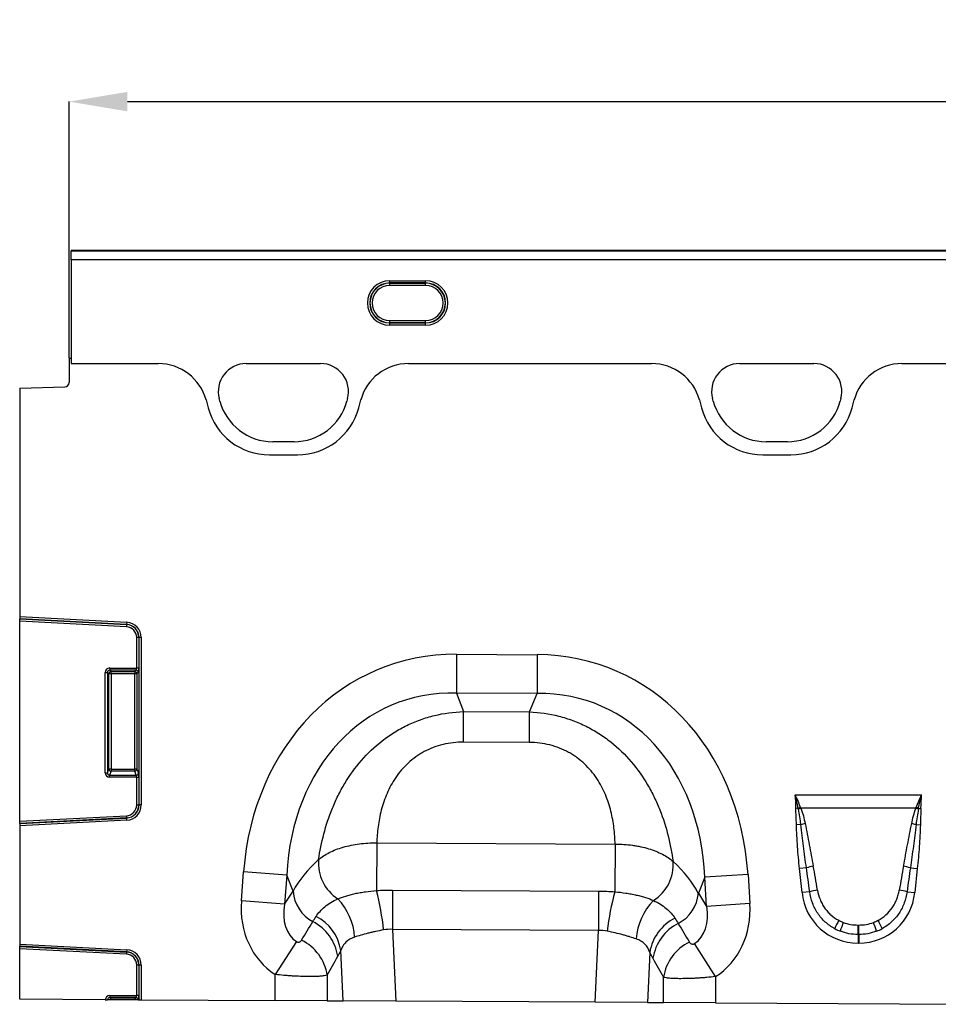
# Model space of a CAD drawing. Units: millimetres. Extents: x 3935 to 5719, y 3243 to 4256.
# Drawn here: x 4268 to 4473, y 4036 to 4256 of the extents above; entities that cross this region are included whole.
import ezdxf

# ---------------------------------------------------------------- set-up
doc = ezdxf.new("R2010")
doc.units = ezdxf.units.MM
doc.layers.add('3010220', color=7, linetype='Continuous')
doc.layers.add('DIMENSION', color=3, linetype='Continuous', true_color=0x00ff00)
doc.styles.add('SLDTEXTSTYLE0', font='TXT', dxfattribs={"width": 0.605})
doc.dimstyles.new('SLDDIMSTYLE1', dxfattribs={"dimtxt": 5, "dimasz": 5, "dimexe": 0, "dimexo": 0.0625, "dimgap": 1.25, "dimtad": 1, "dimdec": 0, "dimrnd": 1e-09, "dimzin": 12, "dimdsep": 46, "dimtxsty": 'SLDTEXTSTYLE0', "dimsah": 1, "dimcen": 0.09, "dimadec": 0, "dimazin": 3, "dimtfac": 1, "dimtdec": 0, "dimtmove": 0, "dimatfit": 0, "dimfxl": 1, "dimfrac": 2, "dimtolj": 1, "dimtzin": 12, "dimarcsym": 0})

# ---------------------------------------------------------------- blocks, each defined once
blk = doc.blocks.new('*D162')
at = {"layer": 'Defpoints', "color": 0, "transparency": 16777216}
for p in [(5278.69, 4237.57), (4278.69, 4180.38), (5278.69, 4180.38)]:
    blk.add_point(p, dxfattribs=at)
at = {"layer": 'DIMENSION', "color": 0, "lineweight": -2, "transparency": 16777216}
for p, q in [((4278.69, 4180.44), (4278.69, 4237.57)), ((4291.69, 4237.57), (5265.69, 4237.57)), ((5278.69, 4180.44), (5278.69, 4237.57))]:
    blk.add_line(p, q, dxfattribs=at)
at = {"layer": 'DIMENSION', "color": 0, "transparency": 16777216}
for points in [[(4291.69, 4239.74), (4291.69, 4235.41), (4278.69, 4237.57)], [(5265.69, 4239.74), (5265.69, 4235.41), (5278.69, 4237.57)]]:
    blk.add_solid(points, dxfattribs=at)
at = {"layer": 'DIMENSION', "color": 0, "transparency": 16777216, "insert": (4778.69, 4255.57), "char_height": 15, "attachment_point": 2, "style": 'SLDTEXTSTYLE0'}
blk.add_mtext('\\A1;1000', dxfattribs=at)
blk = doc.blocks.new('1262811_002_Front_view')
for p, q in [((499, 0), (0, 0)), ((0, 0), (0, 0)), ((0, 0), (0, -0.06)), ((499, 0), (0, 0)), ((0, -2.05), (0, -0.06)), ((0, -0.06), (499, -0.06)), ((0, -2.05), (0, -25.21)), ((499, -2.05), (0, -2.05)), ((71, -6.74), (79, -6.74)), ((71, -7.24), (71, -6.74)), ((79, -7.24), (71, -7.24)), ((71, -7.29), (71, -7.24)), ((71, -7.29), (79, -7.29)), ((71, -7.79), (71, -7.29)), ((79, -7.79), (71, -7.79)), ((79, -7.24), (79, -6.74)), ((79, -7.29), (79, -7.24)), ((79, -7.79), (79, -7.29)), ((71, -16.1), (71, -15.61)), ((71, -15.61), (79, -15.61)), ((79, -16.1), (71, -16.1)), ((71, -16.1), (71, -16.16)), ((71, -16.65), (71, -16.16)), ((71, -16.16), (79, -16.16)), ((79, -16.65), (71, -16.65)), ((79, -16.1), (79, -15.61)), ((79, -16.1), (79, -16.16)), ((79, -16.65), (79, -16.16)), ((-0.5, -24), (0, -24)), ((-0.5, -24), (-0.5, -29.42)), ((0, -24), (0, -25.21)), ((0, -25.21), (19.4, -25.21)), ((0, -25.21), (19.4, -25.21)), ((38.99, -25.21), (55.6, -25.21)), ((38.99, -25.21), (55.6, -25.21)), ((75.19, -25.21), (129.4, -25.21)), ((75.19, -25.21), (129.4, -25.21)), ((148.99, -25.21), (165.6, -25.21)), ((148.99, -25.21), (165.6, -25.21)), ((185.2, -25.21), (313.8, -25.21)), ((185.2, -25.21), (313.8, -25.21)), ((-11.5, -30.68), (-1.47, -30.42)), ((-11.5, -30.68), (-11.5, -81.63)), ((30.05, -33.32), (30.52, -35.07)), ((30.05, -33.32), (30.52, -35.07)), ((33.14, -33.58), (32.99, -33.02)), ((33.14, -33.58), (32.99, -33.02)), ((61.6, -33.02), (61.46, -33.58)), ((61.6, -33.02), (61.46, -33.58)), ((64.08, -35.07), (64.55, -33.32)), ((64.08, -35.07), (64.55, -33.32)), ((140.05, -33.32), (140.52, -35.07)), ((140.05, -33.32), (140.52, -35.07)), ((143.14, -33.58), (142.99, -33.02)), ((143.14, -33.58), (142.99, -33.02)), ((171.6, -33.02), (171.46, -33.58)), ((171.6, -33.02), (171.46, -33.58)), ((174.08, -35.07), (174.55, -33.32)), ((174.08, -35.07), (174.55, -33.32)), ((49.66, -42.63), (44.93, -42.63)), ((49.66, -42.63), (44.93, -42.63)), ((159.66, -42.63), (154.93, -42.63)), ((159.66, -42.63), (154.93, -42.63)), ((44.17, -45.55), (50.43, -45.55)), ((44.17, -45.55), (50.43, -45.55)), ((154.17, -45.55), (160.43, -45.55)), ((154.17, -45.55), (160.43, -45.55)), ((-11.5, -81.63), (-11.5, -82.12)), ((-11.5, -81.63), (12.36, -82.88)), ((-11.5, -82.15), (-11.5, -82.12)), ((12.33, -83.37), (-11.5, -82.12)), ((-11.5, -82.65), (-11.5, -82.15)), ((-11.5, -82.15), (12.33, -83.4)), ((-11.5, -127.24), (-11.5, -82.65)), ((12.3, -83.89), (-11.5, -82.65)), ((12.33, -83.4), (12.3, -83.89)), ((12.36, -82.88), (12.33, -83.37)), ((12.33, -83.4), (12.33, -83.37)), ((14.58, -93.08), (14.58, -86.3)), ((15.07, -86.3), (14.58, -86.3)), ((15.07, -86.3), (15.07, -93.08)), ((15.07, -86.3), (15.1, -86.3)), ((15.6, -86.3), (15.1, -86.3)), ((15.1, -123.6), (15.1, -86.3)), ((15.6, -86.3), (15.6, -123.6)), ((85.9, -90.02), (85.86, -98.68)), ((85.9, -90.02), (103.89, -90.11)), ((103.89, -90.11), (103.85, -98.77)), ((7.58, -116.42), (7.58, -94.06)), ((7.58, -94.06), (8.07, -94.06)), ((8.07, -94.06), (8.07, -116.42)), ((8.37, -94.36), (8.07, -94.06)), ((8.37, -115.64), (8.37, -94.36)), ((8.86, -94.36), (8.37, -94.36)), ((8.57, -93.08), (14.58, -93.08)), ((8.57, -93.08), (8.57, -93.57)), ((14.43, -93.57), (8.57, -93.57)), ((8.57, -93.57), (8.86, -93.86)), ((8.86, -93.86), (14.14, -93.86)), ((8.86, -94.36), (8.86, -93.86)), ((14.14, -94.36), (8.86, -94.36)), ((8.86, -94.36), (8.86, -115.64)), ((14.14, -93.86), (14.43, -93.57)), ((14.14, -93.86), (14.14, -94.36)), ((14.63, -94.36), (14.14, -94.36)), ((14.14, -115.64), (14.14, -94.36)), ((15.07, -93.08), (14.58, -93.08)), ((14.93, -94.06), (14.63, -94.36)), ((14.63, -94.36), (14.63, -115.64)), ((103.85, -98.77), (85.86, -98.68)), ((85.86, -98.68), (87.47, -102.8)), ((102.2, -102.88), (103.85, -98.77)), ((87.43, -109.61), (87.47, -102.8)), ((87.47, -102.8), (102.2, -102.88)), ((102.17, -109.68), (102.2, -102.88)), ((102.17, -109.68), (87.43, -109.61)), ((8.07, -116.42), (8.37, -115.64)), ((8.86, -115.64), (8.37, -115.64)), ((8.86, -116.09), (8.52, -116.99)), ((8.86, -115.64), (8.86, -116.09)), ((8.86, -115.64), (14.14, -115.64)), ((14.14, -116.09), (8.86, -116.09)), ((14.63, -115.64), (14.14, -115.64)), ((14.14, -116.09), (14.14, -115.64)), ((14.48, -116.99), (14.14, -116.09)), ((14.63, -115.64), (14.97, -116.53)), ((7.58, -116.42), (8.07, -116.42)), ((8.52, -117.44), (8.52, -116.99)), ((8.52, -116.99), (14.48, -116.99)), ((14.58, -117.44), (8.52, -117.44)), ((14.58, -117.44), (15.07, -117.44)), ((14.58, -123.6), (14.58, -117.44)), ((15.07, -117.44), (15.07, -123.6)), ((161.42, -121.35), (189.59, -121.35)), ((14.58, -123.6), (15.07, -123.6)), ((15.07, -123.6), (15.1, -123.6)), ((15.6, -123.6), (15.1, -123.6)), ((162.09, -124.36), (161.56, -124.37)), ((188.32, -124.35), (162.69, -124.35)), ((188.92, -124.36), (189.45, -124.37)), ((-11.5, -127.24), (12.3, -126)), ((12.33, -126.49), (-11.5, -127.74)), ((-11.5, -127.77), (12.33, -126.52)), ((12.36, -127.01), (-11.5, -128.26)), ((-11.5, -127.74), (-11.5, -127.24)), ((12.3, -126), (12.33, -126.49)), ((12.33, -126.49), (12.33, -126.52)), ((12.36, -127.01), (12.33, -126.52)), ((-11.5, -127.77), (-11.5, -127.74)), ((-11.5, -127.77), (-11.5, -128.26)), ((-11.5, -128.26), (-11.5, -154.63)), ((162.66, -127.99), (161.69, -128.01)), ((188.35, -127.99), (189.32, -128.01)), ((68.11, -132.07), (68.05, -142.68)), ((68.11, -132.07), (121.26, -132.34)), ((121.26, -132.34), (121.21, -142.96)), ((163.91, -137.62), (162.38, -137.78)), ((162.94, -143.15), (162.38, -137.78)), ((187.09, -137.62), (188.63, -137.78)), ((188.63, -137.78), (188.07, -143.15)), ((37.93, -145.02), (38.41, -138.55)), ((48.04, -139.27), (38.41, -138.55)), ((48.04, -139.27), (47.56, -145.74)), ((49.44, -142.86), (48.04, -139.27)), ((141.25, -139.74), (139.82, -143.31)), ((150.89, -139.11), (141.25, -139.74)), ((141.67, -146.21), (141.25, -139.74)), ((150.89, -139.11), (151.31, -145.59)), ((71.63, -142.59), (71.59, -151.34)), ((71.63, -142.59), (117.58, -142.82)), ((47.56, -145.74), (49.44, -142.86)), ((117.58, -142.82), (117.54, -151.57)), ((139.82, -143.31), (141.67, -146.21)), ((164.66, -142.97), (162.94, -143.15)), ((186.35, -142.97), (188.07, -143.15)), ((47.56, -145.74), (37.93, -145.02)), ((151.31, -145.59), (141.67, -146.21)), ((71.59, -151.34), (72.35, -167.36)), ((117.54, -151.57), (71.59, -151.34)), ((175.43, -150.38), (175.58, -150.38)), ((175.43, -152.49), (175.43, -150.38)), ((175.58, -152.49), (175.58, -150.38)), ((116.78, -167.59), (117.54, -151.57)), ((175.43, -152.49), (175.43, -154.39)), ((175.58, -152.49), (175.43, -152.49)), ((175.58, -152.49), (175.58, -154.39)), ((-11.5, -154.63), (-11.5, -155.12)), ((-11.5, -154.63), (12.36, -155.88)), ((-11.5, -155.15), (-11.5, -155.12)), ((12.33, -156.37), (-11.5, -155.12)), ((-11.5, -155.65), (-11.5, -155.15)), ((-11.5, -155.15), (12.33, -156.4)), ((-11.5, -166.94), (-11.5, -155.65)), ((12.3, -156.89), (-11.5, -155.65)), ((50.22, -154.08), (45.47, -161.42)), ((143.64, -161.89), (138.94, -154.52)), ((175.58, -154.39), (175.43, -154.39)), ((12.33, -156.4), (12.3, -156.89)), ((12.36, -155.88), (12.33, -156.37)), ((12.33, -156.4), (12.33, -156.37)), ((60.64, -167.31), (60.11, -156.04)), ((128.99, -156.47), (128.46, -167.65)), ((15.07, -159.3), (14.58, -159.3)), ((14.58, -166.08), (14.58, -159.3)), ((15.07, -159.3), (15.1, -159.3)), ((15.07, -159.3), (15.07, -166.08)), ((15.1, -167.07), (15.1, -159.3)), ((15.6, -159.3), (15.1, -159.3)), ((15.6, -159.3), (15.6, -167.08)), ((45.47, -167.23), (45.47, -161.42)), ((57.06, -161.58), (57.06, -167.29)), ((132.05, -167.67), (132.05, -162.04)), ((143.64, -161.89), (143.64, -167.73)), ((8.57, -166.08), (8.57, -166.57)), ((8.57, -166.08), (14.58, -166.08)), ((14.43, -166.57), (8.57, -166.57)), ((8.57, -166.57), (8.86, -166.86)), ((14.14, -166.86), (14.43, -166.57)), ((15.07, -166.08), (14.58, -166.08)), ((7.58, -167.04), (-11.5, -166.94)), ((8.49, -167.04), (8.07, -167.04)), ((8.86, -167.04), (8.49, -167.04)), ((8.86, -166.86), (14.14, -166.86)), ((8.86, -167.04), (8.86, -166.86)), ((14.14, -167.07), (8.86, -167.04)), ((14.14, -166.86), (14.14, -167.07)), ((14.53, -167.07), (14.14, -167.07)), ((14.91, -167.07), (14.53, -167.07)), ((14.93, -167.06), (14.91, -167.07)), ((14.91, -167.07), (15.1, -167.07)), ((15.1, -167.07), (15.6, -167.08)), ((15.6, -167.08), (45.47, -167.23)), ((57.06, -167.29), (45.47, -167.23)), ((57.06, -167.29), (60.64, -167.31)), ((72.35, -167.36), (60.64, -167.31)), ((116.78, -167.59), (72.35, -167.36)), ((128.46, -167.65), (116.78, -167.59)), ((128.46, -167.65), (132.05, -167.67)), ((143.64, -167.73), (132.05, -167.67)), ((143.64, -167.73), (207.47, -168.05))]:
    blk.add_line(p, q)
for centre, radius, start, end in [((71, -11.7), 4.96, 90, 270), ((71, -11.7), 4.46, 90, 270), ((71, -11.7), 4.41, 90, 270), ((71, -11.7), 3.91, 90, 270), ((79, -11.7), 4.96, 270, 90), ((79, -11.7), 4.46, 270, 90), ((79, -11.7), 4.41, 270, 90), ((79, -11.7), 3.91, 270, 90), ((38.99, -31.42), 6.21, 90, 195), ((38.99, -31.42), 6.21, 90, 195), ((55.6, -31.42), 6.21, 345, 90), ((55.6, -31.42), 6.21, 345, 90), ((148.99, -31.42), 6.21, 90, 195), ((148.99, -31.42), 6.21, 90, 195), ((165.6, -31.42), 6.21, 345, 90), ((165.6, -31.42), 6.21, 345, 90), ((-1.5, -29.42), 1, 271.5, 0), ((44.17, -31.42), 14.13, 195, 270), ((44.17, -31.42), 14.13, 195, 270), ((44.93, -30.42), 12.21, 195, 270), ((44.93, -30.42), 12.21, 195, 270), ((49.66, -30.42), 12.21, 270, 345), ((49.66, -30.42), 12.21, 270, 345), ((50.43, -31.42), 14.13, 270, 345), ((50.43, -31.42), 14.13, 270, 345), ((154.17, -31.42), 14.13, 195, 270), ((154.17, -31.42), 14.13, 195, 270), ((154.93, -30.42), 12.21, 195, 270), ((154.93, -30.42), 12.21, 195, 270), ((159.66, -30.42), 12.21, 270, 345), ((159.66, -30.42), 12.21, 270, 345), ((160.43, -31.42), 14.13, 270, 345), ((160.43, -31.42), 14.13, 270, 345), ((12.18, -86.3), 2.93, 0, 87), ((12.18, -86.3), 2.9, 0, 87), ((12.18, -86.3), 3.42, 0, 87), ((12.18, -86.3), 2.4, 0, 87), ((8.88, -94.37), 0.511, 91.9981, 178.0019), ((14.12, -94.37), 0.511, 1.9981, 88.0019), ((14.42, -94.08), 0.511, 1.9981, 88.0019), ((8.88, -115.57), 0.519, 187.2498, 267.5041), ((14.12, -115.57), 0.519, 272.4959, 352.7502), ((14.46, -116.47), 0.519, 272.4959, 352.7502), ((12.18, -123.6), 2.4, 273, 0), ((12.18, -123.6), 2.93, 273, 0), ((12.18, -123.6), 2.9, 273, 0), ((12.18, -123.6), 3.42, 273, 0), ((170.05, -145), 22.12, 109.6382, 111.092), ((169.78, -143.8), 20.7, 110.0457, 111.7091), ((181.23, -143.8), 20.7, 68.2909, 69.9543), ((180.96, -145), 22.12, 68.908, 70.3618), ((167.2, -145.73), 18.31, 101.2215, 104.3403), ((183.81, -145.73), 18.31, 75.6597, 78.7785), ((64.52, -136.63), 9.41, 174.9443, 237.188), ((124.8, -136.94), 9.41, 302.1547, 4.4738), ((167.95, -151.34), 14.3, 100.0861, 106.4148), ((183.05, -151.34), 14.3, 73.5852, 79.9139), ((168.14, -154.59), 12.14, 98.3227, 106.6536), ((182.87, -154.59), 12.14, 73.3464, 81.6773), ((57.81, -142.21), 8.39, 184.4136, 241.9359), ((49.55, -153.97), 13.66, 3.7786, 43.7037), ((12.3, -157.26), 57.63, 5.7664, 14.656), ((176.16, -158.1), 57, 164.5974, 173.6056), ((131.46, -142.58), 8.39, 297.4758, 355.0061), ((139.58, -154.46), 13.66, 135.6163, 175.8784), ((49.87, -157.68), 10.37, 9.1307, 62.9363), ((139.24, -158.13), 10.38, 116.579, 170.8396), ((49.11, -158.88), 10.41, 8.5074, 62.8783), ((140.01, -159.34), 10.42, 116.6625, 171.4696), ((189.85, -159.63), 21.37, 151.1863, 156.7246), ((198.08, -159.98), 27.87, 158.5451, 162.8281), ((152.93, -159.98), 27.87, 17.1719, 21.4549), ((161.16, -159.63), 21.37, 23.2754, 28.8137), ((46.74, -163.13), 10.44, 8.5315, 63.85), ((142.38, -163.59), 10.45, 115.8218, 171.4465), ((12.18, -159.3), 2.4, 0, 87), ((12.18, -159.3), 2.93, 0, 87), ((12.18, -159.3), 2.9, 0, 87), ((12.18, -159.3), 3.42, 0, 87), ((14.42, -167.08), 0.511, 1.9981, 88.0019), ((8.88, -167.37), 0.509, 91.9465, 139.4165), ((14.12, -167.37), 0.51, 36.233, 88.0277)]:
    blk.add_arc(centre, radius, start, end)
for centre, major_axis, ratio, start_param, end_param in [((19.32, -36.22), (10.32, 4.11), 0.990134, 6.166773, 7.471198), ((19.32, -36.22), (10.32, 4.11), 0.990134, 6.166773, 7.471198), ((75.27, -36.22), (-10.32, 4.11), 0.990134, 5.095173, 6.399597), ((75.27, -36.22), (-10.32, 4.11), 0.990134, 5.095173, 6.399597), ((129.33, -36.22), (-10.32, -4.11), 0.990134, 3.025181, 4.329605), ((129.33, -36.22), (-10.32, -4.11), 0.990134, 3.025181, 4.329605), ((185.27, -36.22), (-10.32, 4.11), 0.990134, 5.095173, 6.399597), ((185.27, -36.22), (-10.32, 4.11), 0.990134, 5.095173, 6.399597), ((91.53, -150.09), (22.21, -57.03), 0.849591, 2.817574, 4.199488), ((97.65, -150.12), (-22.79, -56.81), 0.849591, 2.083697, 3.465611), ((8.6, -94.09), (0.729, -0.729), 0.970288, 2.371274, 3.911912), ((8.6, -94.09), (-0.386, 0.386), 0.916626, 5.512866, 7.053504), ((14.4, -93.08), (0, 0.5), 0.352654, 3.316126, 4.712389), ((14.9, -93.08), (0, 1), 0.176327, 3.316126, 4.712389), ((91.53, -150.09), (-19.13, 49.12), 0.796813, 5.959167, 7.341081), ((97.65, -150.12), (19.63, 48.92), 0.796813, 5.22529, 6.607204), ((8.6, -116.34), (0.4, 1.05), 0.894952, 1.970564, 3.467907), ((8.6, -116.34), (0.237, 0.627), 0.746378, 1.970564, 3.467907), ((14.4, -117.44), (0, 0.5), 0.352654, 4.712389, 5.846853), ((14.9, -117.44), (0, 1), 0.176327, 4.712389, 5.846853), ((90.29, -146.89), (42.7, 4.85), 0.561308, 2.47099, 2.775888), ((98.93, -146.94), (42.64, -5.28), 0.561308, 0.365704, 0.670603), ((164.99, -162.69), (-4.2, 39.73), 0.050054, 5.226565, 5.389828), ((164.99, -162.49), (-4.22, 39.73), 0.100108, 5.226485, 5.389747), ((186.01, -162.49), (4.22, 39.73), 0.100108, 0.893438, 1.0567), ((186.01, -162.69), (4.2, 39.73), 0.050054, 0.893358, 1.05662), ((176.24, -140.93), (9.25, 10.27), 0.940719, 2.438827, 3.844358), ((174.77, -140.93), (-9.25, 10.27), 0.940719, 2.438827, 3.844358), ((56.68, -144.15), (-11.26, -17.24), 0.874317, 5.274834, 6.286519), ((56.68, -144.15), (6.48, 9.92), 0.675428, 2.133241, 3.144926), ((132.57, -144.53), (-6.38, 9.98), 0.675428, 3.140815, 4.149944), ((132.57, -144.53), (11.08, -17.35), 0.874317, 6.282407, 7.291537), ((-25.77, -270.38), (151.04, 243.25), 0.015966, 5.22225, 5.241765), ((224.81, -288.93), (-172.46, 282.23), 0.013696, 1.047878, 1.064731), ((176.24, -140.93), (7.99, 8.87), 0.921444, 3.360145, 3.482848), ((175.73, -141.5), (10.22, 4.7), 0.974189, 3.776594, 3.899297), ((175.73, -141.3), (7.98, 4.86), 0.959259, 3.662448, 3.785151), ((175.28, -141.3), (7.98, -4.86), 0.959259, 5.639627, 5.76233), ((174.77, -140.93), (-7.99, 8.87), 0.921444, 2.800337, 2.923041), ((175.28, -141.5), (10.22, -4.7), 0.974189, 5.525481, 5.648184), ((-16.11, -270.38), (141.26, 243.78), 0.035118, 5.195237, 5.214751), ((215.15, -288.93), (-162.7, 282.68), 0.03021, 1.071121, 1.087974), ((8.6, -167.09), (0.729, -0.729), 0.970288, 2.371274, 3.887896), ((8.6, -167.09), (-0.386, 0.386), 0.916626, 5.512866, 7.011564), ((14.4, -166.08), (0, 0.5), 0.352654, 3.316126, 4.712389), ((14.9, -166.08), (0, 1), 0.176327, 3.316126, 4.712389)]:
    blk.add_ellipse(centre, major_axis=major_axis, ratio=ratio, start_param=start_param, end_param=end_param)
for points, knots in [([(55.15, -135.8), (55.43, -133.9), (55.81, -131.99), (56.81, -128.16), (57.44, -126.25), (58.41, -123.87), (58.62, -123.4), (59.04, -122.46), (59.26, -121.99), (59.95, -120.6), (60.45, -119.7), (62.06, -117.03), (63.28, -115.32), (66.09, -112.09), (67.63, -110.62), (69.75, -108.97), (70.19, -108.65), (71.07, -108.03), (71.53, -107.73), (72.91, -106.87), (73.86, -106.35), (75.81, -105.4), (76.81, -104.98), (78.35, -104.43), (78.87, -104.26), (79.92, -103.94), (80.45, -103.8), (83.1, -103.16), (85.26, -102.87), (87.47, -102.8)], [0, 0, 0, 0, 0.125, 0.125, 0.25, 0.25, 0.28125, 0.28125, 0.3125, 0.3125, 0.375, 0.375, 0.5, 0.5, 0.625, 0.625, 0.65625, 0.65625, 0.6875, 0.6875, 0.75, 0.75, 0.8125, 0.8125, 0.84375, 0.84375, 0.875, 0.875, 1, 1, 1, 1]), ([(102.2, -102.88), (104.4, -102.96), (106.56, -103.27), (109.21, -103.94), (109.74, -104.09), (110.78, -104.42), (111.3, -104.6), (112.84, -105.16), (113.83, -105.6), (115.77, -106.56), (116.71, -107.09), (118.09, -107.97), (118.54, -108.27), (119.42, -108.9), (119.85, -109.22), (121.95, -110.89), (123.48, -112.38), (126.26, -115.63), (127.46, -117.36), (129.04, -120.04), (129.53, -120.96), (130.21, -122.35), (130.42, -122.82), (130.84, -123.76), (131.04, -124.24), (131.99, -126.63), (132.59, -128.55), (133.56, -132.38), (133.92, -134.3), (134.18, -136.2)], [0, 0, 0, 0, 0.125, 0.125, 0.15625, 0.15625, 0.1875, 0.1875, 0.25, 0.25, 0.3125, 0.3125, 0.34375, 0.34375, 0.375, 0.375, 0.5, 0.5, 0.625, 0.625, 0.6875, 0.6875, 0.71875, 0.71875, 0.75, 0.75, 0.875, 0.875, 1, 1, 1, 1]), ([(87.43, -109.61), (85.89, -109.6), (84.38, -109.76), (82.16, -110.29), (81.43, -110.52), (80.02, -111.05), (79.34, -111.36), (78.36, -111.89), (78.04, -112.07), (77.41, -112.47), (77.1, -112.67), (76.2, -113.32), (75.64, -113.78), (74.58, -114.75), (74.09, -115.27), (73.17, -116.34), (72.74, -116.91), (71.57, -118.63), (70.93, -119.82), (70.14, -121.64), (69.9, -122.26), (69.48, -123.51), (69.29, -124.13), (68.8, -126), (68.57, -127.23), (68.24, -129.67), (68.15, -130.88), (68.11, -132.07)], [0, 0, 0, 0, 0.125, 0.125, 0.1875, 0.1875, 0.25, 0.25, 0.28125, 0.28125, 0.3125, 0.3125, 0.375, 0.375, 0.4375, 0.4375, 0.5, 0.5, 0.625, 0.625, 0.6875, 0.6875, 0.75, 0.75, 0.875, 0.875, 1, 1, 1, 1]), ([(121.26, -132.34), (121.23, -131.15), (121.15, -129.94), (120.85, -127.49), (120.63, -126.26), (120.16, -124.39), (119.98, -123.76), (119.57, -122.51), (119.34, -121.89), (118.56, -120.06), (117.94, -118.86), (116.78, -117.13), (116.36, -116.56), (115.45, -115.47), (114.96, -114.96), (113.92, -113.97), (113.36, -113.51), (112.47, -112.85), (112.16, -112.64), (111.53, -112.24), (111.22, -112.06), (110.24, -111.52), (109.56, -111.2), (108.16, -110.65), (107.43, -110.42), (105.22, -109.87), (103.71, -109.69), (102.17, -109.68)], [0, 0, 0, 0, 0.125, 0.125, 0.25, 0.25, 0.3125, 0.3125, 0.375, 0.375, 0.5, 0.5, 0.5625, 0.5625, 0.625, 0.625, 0.6875, 0.6875, 0.71875, 0.71875, 0.75, 0.75, 0.8125, 0.8125, 0.875, 0.875, 1, 1, 1, 1]), ([(161.69, -128.01), (161.68, -127.4), (161.65, -126.79), (161.6, -125.58), (161.57, -124.97), (161.56, -124.37)], [0, 0, 0, 0, 0.5, 0.5, 1, 1, 1, 1]), ([(162.66, -127.99), (162.6, -127.41), (162.52, -126.84), (162.34, -125.7), (162.23, -125.14), (162.13, -124.57)], [0, 0, 0, 0, 0.5, 0.5, 1, 1, 1, 1]), ([(162.69, -124.35), (162.89, -124.91), (163.07, -125.47), (163.38, -126.61), (163.52, -127.19), (163.63, -127.77)], [0, 0, 0, 0, 0.5, 0.5, 1, 1, 1, 1]), ([(187.38, -127.77), (187.49, -127.19), (187.63, -126.61), (187.94, -125.47), (188.12, -124.91), (188.32, -124.35)], [0, 0, 0, 0, 0.5, 0.5, 1, 1, 1, 1]), ([(188.88, -124.57), (188.77, -125.14), (188.67, -125.7), (188.49, -126.84), (188.41, -127.41), (188.35, -127.99)], [0, 0, 0, 0, 0.5, 0.5, 1, 1, 1, 1]), ([(189.45, -124.37), (189.44, -124.97), (189.41, -125.58), (189.36, -126.79), (189.33, -127.4), (189.32, -128.01)], [0, 0, 0, 0, 0.5, 0.5, 1, 1, 1, 1]), ([(162.38, -137.78), (162.21, -136.16), (162.06, -134.53), (161.82, -131.27), (161.72, -129.64), (161.69, -128.01)], [0, 0, 0, 0, 0.5, 0.5, 1, 1, 1, 1]), ([(163.91, -137.62), (163.68, -136.02), (163.46, -134.41), (163.03, -131.2), (162.84, -129.6), (162.66, -127.99)], [0, 0, 0, 0, 0.5, 0.5, 1, 1, 1, 1]), ([(163.63, -127.77), (163.95, -129.35), (164.25, -130.93), (164.85, -134.09), (165.15, -135.68), (165.45, -137.26)], [0, 0, 0, 0, 0.5, 0.5, 1, 1, 1, 1]), ([(185.56, -137.26), (185.86, -135.68), (186.15, -134.09), (186.75, -130.93), (187.06, -129.35), (187.38, -127.77)], [0, 0, 0, 0, 0.5, 0.5, 1, 1, 1, 1]), ([(188.35, -127.99), (188.17, -129.6), (187.97, -131.2), (187.55, -134.42), (187.33, -136.02), (187.09, -137.62)], [0, 0, 0, 0, 0.5, 0.5, 1, 1, 1, 1]), ([(189.32, -128.01), (189.29, -129.64), (189.19, -131.27), (188.95, -134.53), (188.8, -136.16), (188.63, -137.78)], [0, 0, 0, 0, 0.5, 0.5, 1, 1, 1, 1]), ([(55.15, -135.8), (55.48, -135.51), (55.84, -135.23), (56.64, -134.71), (57.07, -134.46), (57.99, -133.99), (58.48, -133.77), (59.52, -133.37), (60.07, -133.19), (61.19, -132.86), (61.78, -132.72), (62.98, -132.47), (63.61, -132.37), (65.5, -132.13), (66.79, -132.05), (68.11, -132.07)], [0, 0, 0, 0, 0.125, 0.125, 0.25, 0.25, 0.375, 0.375, 0.5, 0.5, 0.625, 0.625, 0.75, 0.75, 1, 1, 1, 1]), ([(121.26, -132.34), (122.58, -132.34), (123.87, -132.42), (125.44, -132.64), (125.75, -132.69), (126.37, -132.8), (126.67, -132.86), (127.58, -133.05), (128.17, -133.2), (129.29, -133.54), (129.83, -133.73), (130.87, -134.14), (131.36, -134.37), (132.74, -135.08), (133.53, -135.61), (134.18, -136.2)], [0, 0, 0, 0, 0.25, 0.25, 0.3125, 0.3125, 0.375, 0.375, 0.5, 0.5, 0.625, 0.625, 0.75, 0.75, 1, 1, 1, 1]), ([(166.38, -142.58), (166.5, -143.29), (166.69, -143.98), (167.08, -144.97), (167.23, -145.3), (167.57, -145.93), (167.75, -146.23), (168.16, -146.81), (168.37, -147.09), (168.85, -147.63), (169.1, -147.88), (169.9, -148.59), (170.48, -149), (171.12, -149.33)], [0, 0, 0, 0, 0.25, 0.25, 0.375, 0.375, 0.5, 0.5, 0.625, 0.625, 0.75, 0.75, 1, 1, 1, 1]), ([(179.89, -149.33), (180.21, -149.17), (180.51, -148.98), (181.1, -148.57), (181.38, -148.35), (182.18, -147.63), (182.65, -147.1), (183.26, -146.23), (183.44, -145.92), (183.78, -145.29), (183.93, -144.97), (184.19, -144.31), (184.3, -143.97), (184.49, -143.29), (184.57, -142.94), (184.62, -142.58)], [0, 0, 0, 0, 0.125, 0.125, 0.25, 0.25, 0.5, 0.5, 0.625, 0.625, 0.75, 0.75, 0.875, 0.875, 1, 1, 1, 1]), ([(54.59, -148.45), (54.84, -148.06), (55.13, -147.69), (55.79, -146.97), (56.15, -146.63), (57.36, -145.64), (58.31, -145.06), (59.42, -144.54)], [0, 0, 0, 0, 0.25, 0.25, 0.5, 0.5, 1, 1, 1, 1]), ([(59.42, -144.54), (59.96, -144.32), (60.54, -144.1), (61.51, -143.81), (61.84, -143.71), (62.54, -143.53), (62.9, -143.45), (63.64, -143.28), (64.03, -143.21), (64.8, -143.07), (65.19, -143.01), (66.39, -142.84), (67.21, -142.75), (68.05, -142.68)], [0, 0, 0, 0, 0.25, 0.25, 0.375, 0.375, 0.5, 0.5, 0.625, 0.625, 0.75, 0.75, 1, 1, 1, 1]), ([(121.21, -142.96), (122.05, -143.03), (122.87, -143.13), (124.06, -143.31), (124.46, -143.38), (125.23, -143.52), (125.61, -143.6), (126.35, -143.77), (126.71, -143.86), (127.4, -144.05), (127.74, -144.15), (128.69, -144.46), (129.28, -144.67), (129.81, -144.9)], [0, 0, 0, 0, 0.25, 0.25, 0.375, 0.375, 0.5, 0.5, 0.625, 0.625, 0.75, 0.75, 1, 1, 1, 1]), ([(170.21, -151.19), (169.45, -150.78), (168.75, -150.28), (167.8, -149.42), (167.5, -149.11), (166.94, -148.45), (166.68, -148.11), (166.21, -147.4), (165.99, -147.03), (165.6, -146.27), (165.43, -145.87), (164.98, -144.66), (164.77, -143.82), (164.66, -142.97)], [0, 0, 0, 0, 0.25, 0.25, 0.375, 0.375, 0.5, 0.5, 0.625, 0.625, 0.75, 0.75, 1, 1, 1, 1]), ([(186.35, -142.97), (186.23, -143.82), (186.03, -144.65), (185.59, -145.86), (185.42, -146.25), (185.03, -147.02), (184.81, -147.39), (184.09, -148.46), (183.54, -149.11), (182.58, -149.98), (182.25, -150.26), (181.54, -150.75), (181.18, -150.98), (180.79, -151.19)], [0, 0, 0, 0, 0.25, 0.25, 0.375, 0.375, 0.5, 0.5, 0.75, 0.75, 0.875, 0.875, 1, 1, 1, 1]), ([(129.81, -144.9), (130.36, -145.17), (130.87, -145.45), (131.82, -146.04), (132.25, -146.36), (133.45, -147.35), (134.1, -148.07), (134.59, -148.84)], [0, 0, 0, 0, 0.25, 0.25, 0.5, 0.5, 1, 1, 1, 1]), ([(172.14, -149.79), (172.67, -149.99), (173.21, -150.14), (174.31, -150.33), (174.86, -150.38), (175.43, -150.38)], [0, 0, 0, 0, 0.5, 0.5, 1, 1, 1, 1]), ([(175.58, -150.38), (176.14, -150.38), (176.71, -150.33), (177.8, -150.14), (178.34, -149.99), (178.87, -149.79)], [0, 0, 0, 0, 0.5, 0.5, 1, 1, 1, 1]), ([(63.17, -153.07), (62.38, -153.33), (61.73, -153.7), (61.09, -154.33), (60.97, -154.47), (60.75, -154.75), (60.65, -154.9), (60.37, -155.36), (60.23, -155.69), (60.11, -156.04)], [0, 0, 0, 0, 0.5, 0.5, 0.625, 0.625, 0.75, 0.75, 1, 1, 1, 1]), ([(69.64, -151.47), (69.03, -151.59), (68.43, -151.71), (67.56, -151.89), (67.27, -151.96), (66.7, -152.09), (66.42, -152.15), (65.59, -152.36), (65.07, -152.5), (64.08, -152.79), (63.61, -152.93), (63.17, -153.07)], [0, 0, 0, 0, 0.25, 0.25, 0.375, 0.375, 0.5, 0.5, 0.75, 0.75, 1, 1, 1, 1]), ([(125.95, -153.48), (125.51, -153.33), (125.04, -153.17), (124.3, -152.94), (124.05, -152.86), (123.52, -152.71), (123.25, -152.64), (122.43, -152.41), (121.87, -152.27), (120.72, -152), (120.12, -151.87), (119.51, -151.75)], [0, 0, 0, 0, 0.25, 0.25, 0.375, 0.375, 0.5, 0.5, 0.75, 0.75, 1, 1, 1, 1]), ([(128.99, -156.47), (128.76, -155.78), (128.41, -155.16), (127.65, -154.39), (127.35, -154.16), (126.7, -153.77), (126.34, -153.61), (125.95, -153.48)], [0, 0, 0, 0, 0.5, 0.5, 0.75, 0.75, 1, 1, 1, 1]), ([(175.43, -152.49), (174.74, -152.49), (174.07, -152.43), (172.74, -152.18), (172.09, -152), (171.45, -151.76)], [0, 0, 0, 0, 0.5, 0.5, 1, 1, 1, 1]), ([(179.56, -151.76), (178.92, -152), (178.27, -152.18), (176.94, -152.43), (176.27, -152.49), (175.58, -152.49)], [0, 0, 0, 0, 0.5, 0.5, 1, 1, 1, 1]), ([(50.22, -154.08), (50.3, -154.13), (50.38, -154.16), (50.53, -154.2), (50.59, -154.21), (50.72, -154.2), (50.77, -154.19), (50.88, -154.16), (50.92, -154.14), (51.05, -154.07), (51.12, -154.02), (51.25, -153.9), (51.3, -153.83), (51.34, -153.76)], [0, 0, 0, 0, 0.125, 0.125, 0.25, 0.25, 0.375, 0.375, 0.5, 0.5, 0.75, 0.75, 1, 1, 1, 1]), ([(137.83, -154.19), (137.87, -154.26), (137.92, -154.33), (138.04, -154.45), (138.11, -154.51), (138.28, -154.59), (138.38, -154.63), (138.57, -154.64), (138.63, -154.64), (138.78, -154.6), (138.86, -154.57), (138.94, -154.52)], [0, 0, 0, 0, 0.25, 0.25, 0.5, 0.5, 0.75, 0.75, 0.875, 0.875, 1, 1, 1, 1]), ([(57.06, -161.58), (56.89, -161.63), (56.67, -161.68), (56.27, -161.73), (56.12, -161.75), (55.8, -161.78), (55.46, -161.81), (55.07, -161.83), (54.66, -161.85), (54.45, -161.86), (53.77, -161.88), (53.29, -161.88), (52.25, -161.87), (51.69, -161.86), (50.54, -161.81), (49.94, -161.78), (49.01, -161.73), (48.7, -161.71), (48.06, -161.66), (47.74, -161.63), (46.78, -161.55), (46.13, -161.49), (45.47, -161.42)], [0, 0, 0, 0, 0.125, 0.125, 0.1875, 0.1875, 0.25, 0.3125, 0.3125, 0.375, 0.375, 0.5, 0.5, 0.625, 0.625, 0.75, 0.75, 0.8125, 0.8125, 0.875, 0.875, 1, 1, 1, 1]), ([(143.64, -161.89), (142.98, -161.96), (142.33, -162.02), (141.36, -162.1), (141.04, -162.13), (140.4, -162.17), (139.78, -162.21), (139.17, -162.25), (138.56, -162.28), (138.27, -162.29), (137.4, -162.32), (136.85, -162.33), (135.81, -162.34), (135.32, -162.34), (134.43, -162.31), (134.02, -162.3), (133.48, -162.26), (133.3, -162.24), (132.99, -162.21), (132.84, -162.19), (132.44, -162.13), (132.22, -162.09), (132.05, -162.04)], [0, 0, 0, 0, 0.125, 0.125, 0.1875, 0.1875, 0.25, 0.3125, 0.3125, 0.375, 0.375, 0.5, 0.5, 0.625, 0.625, 0.75, 0.75, 0.8125, 0.8125, 0.875, 0.875, 1, 1, 1, 1]), ([(7.58, -167.04), (7.7, -167.04), (7.81, -167.04), (7.99, -167.04), (8.05, -167.04), (8.07, -167.04)], [0, 0, 0, 0, 0.5, 0.5, 1, 1, 1, 1])]:
    blk.add_open_spline(points, degree=3, knots=knots)
for points in [[(161.56, -124.37), (161.55, -123.36), (161.5, -122.35), (161.42, -121.35)], [(162.09, -124.36), (161.9, -123.35), (161.68, -122.34), (161.42, -121.35)], [(162.61, -124.16), (162.25, -123.21), (161.85, -122.27), (161.42, -121.35)], [(188.4, -124.16), (188.76, -123.21), (189.16, -122.27), (189.59, -121.35)], [(188.92, -124.36), (189.11, -123.35), (189.33, -122.34), (189.59, -121.35)], [(189.45, -124.37), (189.46, -123.36), (189.51, -122.35), (189.59, -121.35)], [(162.13, -124.57), (162.11, -124.5), (162.1, -124.43), (162.09, -124.36)], [(162.61, -124.16), (162.64, -124.23), (162.66, -124.29), (162.69, -124.35)], [(188.32, -124.35), (188.35, -124.29), (188.37, -124.23), (188.4, -124.16)], [(188.92, -124.36), (188.91, -124.43), (188.9, -124.5), (188.88, -124.57)], [(68.05, -142.68), (69.24, -142.62), (70.44, -142.58), (71.63, -142.59)], [(117.58, -142.82), (118.79, -142.83), (120, -142.87), (121.21, -142.96)], [(53.86, -149.62), (54.09, -149.23), (54.34, -148.84), (54.59, -148.45)], [(134.59, -148.84), (134.85, -149.24), (135.09, -149.64), (135.33, -150.03)], [(71.59, -151.34), (70.93, -151.31), (70.28, -151.35), (69.64, -151.47)], [(119.51, -151.75), (118.87, -151.61), (118.21, -151.55), (117.54, -151.57)], [(60.11, -156.04), (59.88, -156.48), (59.65, -156.92), (59.41, -157.34)], [(129.7, -157.8), (129.46, -157.37), (129.22, -156.93), (128.99, -156.47)]]:
    blk.add_open_spline(points, degree=3)

msp = doc.modelspace()

# ---------------------------------------------------------------- block references
at = {"layer": '3010220'}
msp.add_blockref('1262811_002_Front_view', (4279.19, 4204.38), dxfattribs=at)

# ---------------------------------------------------------------- dimensions: what is measured, and where the dimension line sits
at = {"layer": 'DIMENSION'}
dim = msp.add_linear_dim(base=(5278.69, 4237.57), p1=(4278.69, 4180.38), p2=(5278.69, 4180.38), dimstyle='SLDDIMSTYLE1', override={"dimtxt": 15, "dimasz": 13, "dimgap": 3}, dxfattribs=at)
dim.commit()
dim.dimension.update_dxf_attribs({"geometry": '*D162', "text_midpoint": (4778.69, 4237.57), "dimtype": 160})

doc.saveas('drawing.dxf')
